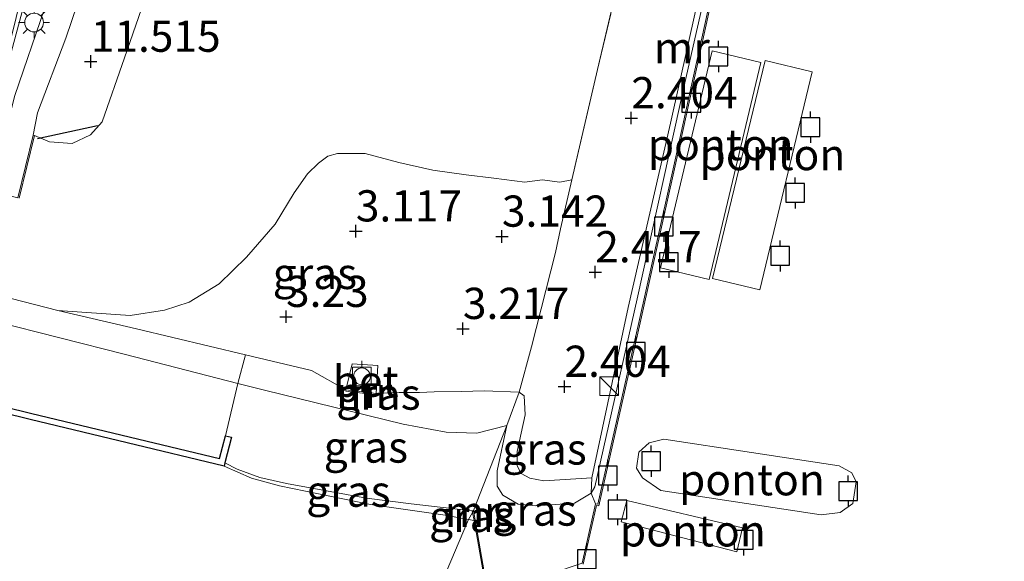
# Model space of a CAD drawing. Units: metres. Extents: x 120000 to 130008, y 412500 to 418751.
# Drawn here: x 120739 to 120818, y 414768 to 414812 of the extents above; entities that cross this region are included whole.
import ezdxf
from ezdxf.enums import TextEntityAlignment as Align

# ---------------------------------------------------------------- set-up
doc = ezdxf.new("R2010")
doc.units = ezdxf.units.M
doc.linetypes.add('IE-TERREINAFSCHEIDING', pattern=[10, 8, -2])
doc.layers.get('0').update_dxf_attribs({"lineweight": 25})
for name, color, linetype, lineweight in [('B-ME-AL-OVERIG-GV-B6', 7, 'BV-GELEIDERAIL', 18), ('B-ME-BV-GELEIDECONSTRUCTIE-GELEIDERAIL-L-B1', 213, 'BV-GELEIDERAIL', 18), ('B-ME-GW-KRUINLIJN-L-B1', 93, 'Continuous', 18), ('B-ME-GW-TEENLIJN-L-B1', 93, 'Continuous', 18), ('B-ME-IE-GRASLAND-GV-B6', 93, 'Continuous', 18), ('B-ME-IE-INRICHTINGSELEMENT-S-B1', 253, 'Continuous', 18), ('B-ME-IE-MEUBILAIR_WEGMEUBILAIR-LICHTMAST-S-B1', 8, 'Continuous', 18), ('B-ME-IE-TERREINAFSCHEIDING-RASTERHEKWERK-L-B1', 8, 'IE-TERREINAFSCHEIDING', 18), ('B-ME-KW-LANDHOOFD-GV-B6', 173, 'Continuous', 18), ('B-ME-MW-MUUR-GV-B6', 8, 'IE-TERREINAFSCHEIDING-KUNSTMATIG', 18), ('B-ME-OB-BEKLEDING-GV-B6', 253, 'Continuous', 18), ('B-ME-OB-WATERLIJN-L-B1', 133, 'OB-WATERLIJN', 18), ('B-ME-OG-WATER-GV-B6', 153, 'Continuous', 18), ('B-ME-VH-VERH_SOORT-BETON-OVERIG-GV-B6', 8, 'IE-TERREINAFSCHEIDING-NATUURLIJK-HOUTWAL', 18), ('B-ME-VH-VERH_SOORT-BITUMEN-GV-B6', 8, 'IE-TERREINAFSCHEIDING-NATUURLIJK-HOUTWAL', 18), ('B-ME-VH-VERH_SOORT-KLINKERS-GV-B6', 8, 'IE-TERREINAFSCHEIDING-NATUURLIJK-HOUTWAL', 18), ('B-ME-VV-BOLDER-S-B1', 213, 'Continuous', 18)]:
    doc.layers.add(name, color=color, linetype=linetype, lineweight=lineweight)
for name, color, linetype in [('B-ME-GW-HOOGTEPUNT-S-B1', 10, 'Continuous'), ('B-ME-IE-TERREINAFSCHEIDING-SCHRIKHEK-L-B1', 10, 'Continuous'), ('B-ME-VV-AFMEERCONSTRUCTIE-S-B1', 10, 'Continuous'), ('B-ME-VV-KADEMUUR-GV-B6', 10, 'Continuous')]:
    doc.layers.add(name, color=color, linetype=linetype)
doc.styles.add('NLCS-ISO', font='NLCS-ISO.TTF')
doc.linetypes.add('BV-GELEIDERAIL', pattern='A,10,-3,[108,NLCS.SHX,S=1,R=0,X=0,Y=0],-3', length=16)
doc.linetypes.add('IE-TERREINAFSCHEIDING-KUNSTMATIG', pattern='A,4,[82,NLCS.SHX,S=0.75,R=90,X=0,Y=0],4,-2', length=10)
doc.linetypes.add('IE-TERREINAFSCHEIDING-NATUURLIJK-HOUTWAL', pattern='A,7,-1.5,[67,NLCS.SHX,S=0.75,R=45,X=0,Y=0],-1.5,7,-1.5,[70,NLCS.SHX,S=0.75,R=0,X=0,Y=0],-1.5', length=20)
doc.linetypes.add('OB-WATERLIJN', pattern='A,10,[32,NLCS.SHX,S=2,R=0,X=0,Y=0],-12', length=22)

# ---------------------------------------------------------------- blocks, each defined once
blk = doc.blocks.new('hoogtepunt')
for p, q in [((-0.5, 0), (0.5, 0)), ((0, 0.5), (0, -0.5))]:
    blk.add_line(p, q)
blk = doc.blocks.new('kast')
blk.add_line((-0.75, -0.75), (0.75, 0.75))
blk.add_lwpolyline([(-0.75, 0.75), (0.75, 0.75), (0.75, -0.75), (-0.75, -0.75)], close=True)
blk = doc.blocks.new('lantaarnpaal')
for p, q in [((-0.884, 0.884), (-0.53, 0.53)), ((0, 0.75), (0, 1.25)), ((0.53, 0.53), (0.884, 0.884)), ((-0.75, 0), (-1.25, 0)), ((0.75, 0), (1.25, 0)), ((-0.53, -0.53), (-0.884, -0.884)), ((0, -0.75), (0, -1.25)), ((0.53, -0.53), (0.884, -0.884))]:
    blk.add_line(p, q)
blk.add_circle((0, 0), 0.75)
blk = doc.blocks.new('meerpaal')
for p, q in [((-0.75, 0), (-1.25, 0)), ((0.75, 0.75), (-0.75, 0.75)), ((-0.75, 0.75), (-0.75, -0.75)), ((0.75, -0.75), (0.75, 0.75)), ((0.75, 0), (1.25, 0)), ((-0.75, -0.75), (0.75, -0.75))]:
    blk.add_line(p, q)
blk = doc.blocks.new('bolder')
for p, q in [((-0.75, 0), (-1.25, 0)), ((-0.75, 0.75), (-0.75, -0.75)), ((0.75, 0.75), (-0.75, 0.75)), ((0.75, -0.75), (0.75, 0.75)), ((0.75, 0), (1.25, 0)), ((-0.75, -0.75), (0.75, -0.75))]:
    blk.add_line(p, q)
blk.add_circle((0, 0), 0.673)

msp = doc.modelspace()

# ---------------------------------------------------------------- linework, layer by layer
at = {"layer": 'B-ME-AL-OVERIG-GV-B6'}
for points in [[(120798.709, 414808.125, 1.276), (120794.551, 414790.753, 1.276), (120790.648, 414791.687, 1.4), (120794.806, 414809.059, 1.426), (120798.709, 414808.125, 1.276)], [(120802.824, 414807.382, 1.113), (120798.61, 414789.911, 1.238), (120794.835, 414790.821, 1.238), (120799.048, 414808.291, 1.338), (120802.824, 414807.382, 1.113)], [(120803.549, 414771.899, 1.475), (120790.684, 414773.847, 1.513), (120789.228, 414774.853, 1.638), (120788.728, 414775.639, 1.688), (120788.922, 414776.916, 1.675), (120789.76, 414777.654, 1.6), (120790.918, 414777.959, 1.4), (120804.979, 414775.83, 1.4), (120805.989, 414775.251, 1.55), (120806.339, 414774.549, 1.525), (120806.076, 414772.812, 1.575), (120805.072, 414772.089, 1.535), (120803.549, 414771.899, 1.475)], [(120796.787, 414768.921, 1.31), (120787.504, 414771.322, 0.66), (120787.95, 414773.044, 0.675), (120797.228, 414770.85, 1.48), (120796.787, 414768.921, 1.31)]]:
    msp.add_polyline3d(points, dxfattribs=at)
at = {"layer": 'B-ME-BV-GELEIDECONSTRUCTIE-GELEIDERAIL-L-B1'}
msp.add_polyline3d([(120822.198, 415082.003, 9.484), (120814.783, 415063.504, 9.772), (120808.524, 415046.963, 10.084), (120803.797, 415033.382, 10.172), (120799.517, 415020.698, 10.347), (120792.97, 415000.557, 10.497), (120787.271, 414982.872, 10.722), (120782.877, 414968.767, 10.859), (120778.603, 414954.53, 11.097), (120774.778, 414941.775, 11.222), (120770.727, 414927.96, 11.409), (120767.299, 414916.128, 11.534), (120764.089, 414904.617, 11.609), (120761.184, 414894.238, 11.709), (120758.384, 414883.955, 11.847), (120755.685, 414873.618, 11.897), (120753.155, 414863.679, 11.909), (120749.239, 414849.117, 12.026), (120745.865, 414836.213, 12.126), (120742.462, 414823.235, 12.264), (120738.623, 414809.03, 12.364), (120735.666, 414798.098, 12.338)], dxfattribs=at)
at = {"layer": 'B-ME-GW-KRUINLIJN-L-B1'}
for points in [[(120767.501, 414862.134, 10.442), (120766.971, 414860.633, 10.459), (120763.984, 414852.602, 10.721), (120760.017, 414842.134, 10.887), (120756.049, 414830.176, 10.905), (120751.073, 414818.318, 11.068), (120747.681, 414808.5, 11.368), (120745.908, 414803.392, 11.503), (120744.975, 414802.339, 11.548), (120743.493, 414801.641, 11.548), (120741.693, 414801.772, 11.548), (120740.466, 414802.294, 11.75)], [(120779.326, 414781.72, 2.523), (120779.74, 414781.417, 2.393), (120779.815, 414779.907, 2.323), (120779.175, 414776.964, 2.258), (120779.165, 414775.824, 2.243), (120779.483, 414775.2, 2.253), (120780.18, 414774.843, 2.253), (120781.309, 414774.609, 2.323), (120785.167, 414774.865, 2.448), (120788.075, 414788.495, 2.508), (120791.462, 414803.285, 2.503), (120794.184, 414815.499, 2.508)], [(120742.347, 414788.269, 3.092), (120748.65, 414786.801, 3.105), (120757.404, 414784.709, 3.085), (120762.693, 414783.446, 3.073), (120765.439, 414781.899, 3.125)], [(120779.326, 414781.72, 2.523), (120776.535, 414781.832, 3.265), (120774.694, 414781.765, 3.24), (120772.51, 414781.75, 3.18), (120771.328, 414781.69, 3.21), (120769.72, 414781.703, 3.115), (120767.878, 414781.621, 3.185)], [(120755.744, 414776.055, 1.221), (120756.728, 414775.552, 1.26), (120758.55, 414774.881, 1.38), (120760.686, 414774.399, 1.435), (120767.086, 414773.218, 1.49), (120770.669, 414772.773, 1.455), (120775.575, 414772.228, 1.405)]]:
    msp.add_polyline3d(points, dxfattribs=at)
at = {"layer": 'B-ME-GW-TEENLIJN-L-B1'}
for points in [[(120778.34, 414779.058, 1.879), (120777.572, 414775.416, 1.694), (120777.558, 414774.203, 1.604), (120778.024, 414773.461, 1.589), (120779.258, 414772.739, 1.544), (120780.672, 414772.619, 1.579), (120783.773, 414772.817, 1.684), (120785.091, 414773.63, 1.784), (120785.388, 414774.128, 1.764), (120788.779, 414789.192, 1.684), (120792.616, 414806.509, 1.719), (120795.658, 414819.923, 1.669), (120798.814, 414833.819, 1.724), (120802.424, 414849.504, 1.669), (120805.06, 414860.861, 1.675), (120805.374, 414861.945, 1.595), (120805.859, 414862.66, 1.48)], [(120661.629, 414807.359, 1.402), (120664.615, 414806.751, 1.45), (120677.908, 414804.043, 1.661), (120681.543, 414803.16, 1.746), (120684.496, 414801.621, 1.725), (120688.758, 414799.572, 1.62), (120700.289, 414796.248, 1.681), (120717.279, 414792.049, 1.56), (120737.221, 414787.409, 1.778), (120747.786, 414784.738, 1.75), (120756.77, 414782.422, 1.857), (120758.911, 414781.87, 1.883), (120770.021, 414779.147, 1.895), (120773.47, 414778.521, 1.984), (120775.948, 414778.425, 1.984), (120778.34, 414779.058, 1.879)], [(120742.347, 414788.269, 3.092), (120748.153, 414787.876, 3.175), (120750.898, 414788.299, 3.275), (120752.886, 414788.931, 3.331), (120755.29, 414790.409, 3.269), (120757.481, 414792.541, 3.352), (120759.766, 414795.175, 3.387), (120761.294, 414797.699, 3.589), (120762.366, 414799.219, 3.486), (120763.239, 414800.061, 3.445), (120763.993, 414800.64, 3.435), (120764.762, 414800.848, 3.47), (120765.619, 414800.845, 3.444), (120766.991, 414800.838, 3.53), (120769.687, 414800.128, 3.451), (120772.406, 414799.516, 3.363), (120775.082, 414799.13, 3.359), (120777.307, 414798.867, 3.239), (120779.783, 414798.552, 3.237), (120781.163, 414798.722, 3.264), (120782.594, 414798.554, 2.972), (120783.563, 414798.746, 2.787)]]:
    msp.add_polyline3d(points, dxfattribs=at)
at = {"layer": 'B-ME-IE-GRASLAND-GV-B6'}
for points in [[(120757.18, 414863.246, 10.9), (120756.009, 414858.96, 10.929), (120754.612, 414853.653, 10.995), (120753.174, 414848.741, 11.239), (120751.724, 414844.18, 11.243), (120748.405, 414834.39, 11.417), (120744.882, 414823.519, 11.385), (120741.267, 414812.437, 11.583), (120738.907, 414805.48, 11.668), (120736.935, 414797.839, 11.767), (120735.63, 414798.159, 11.78), (120744.557, 414834.386, 11.451), (120751.781, 414862.155, 11.198), (120752.22, 414863.78, 11.188), (120757.18, 414863.246, 10.9)], [(120767.501, 414862.134, 10.442), (120766.971, 414860.633, 10.459), (120763.984, 414852.602, 10.721), (120760.017, 414842.134, 10.887), (120756.049, 414830.176, 10.905), (120751.073, 414818.318, 11.068), (120747.681, 414808.5, 11.368), (120745.908, 414803.392, 11.503), (120744.975, 414802.339, 11.548), (120743.493, 414801.641, 11.548), (120741.693, 414801.772, 11.548), (120740.466, 414802.294, 11.75), (120740.369, 414802.318, 11.75), (120740.725, 414804.107, 11.615), (120742.989, 414810.08, 11.546), (120745.324, 414816.949, 11.425), (120748.136, 414825.034, 11.413), (120750.657, 414832.61, 11.36), (120752.812, 414839.445, 11.243), (120755.527, 414848.141, 11.166), (120758.153, 414856.911, 11.056), (120759.837, 414862.959, 10.951), (120767.501, 414862.134, 10.442)], [(120791.246, 414831.504, 2.824), (120785.621, 414807.576, 2.795), (120783.563, 414798.746, 2.787), (120782.594, 414798.554, 2.972), (120781.163, 414798.722, 3.264), (120779.783, 414798.552, 3.237), (120777.307, 414798.867, 3.239), (120775.082, 414799.13, 3.359), (120772.406, 414799.516, 3.363), (120769.687, 414800.128, 3.451), (120766.991, 414800.838, 3.53), (120765.619, 414800.845, 3.444), (120764.762, 414800.848, 3.47), (120763.993, 414800.64, 3.435), (120763.239, 414800.061, 3.445), (120762.366, 414799.219, 3.486), (120761.294, 414797.699, 3.589), (120759.766, 414795.175, 3.387), (120757.481, 414792.541, 3.352), (120755.29, 414790.409, 3.269), (120752.886, 414788.931, 3.331), (120750.898, 414788.299, 3.275), (120748.153, 414787.876, 3.175), (120742.347, 414788.269, 3.092), (120737.654, 414789.465, 3.25)], [(120794.184, 414815.499, 2.508), (120791.462, 414803.285, 2.503), (120788.075, 414788.495, 2.508), (120785.167, 414774.865, 2.448), (120781.309, 414774.609, 2.323), (120780.18, 414774.843, 2.253), (120779.483, 414775.2, 2.253), (120779.165, 414775.824, 2.243), (120779.175, 414776.964, 2.258), (120779.815, 414779.907, 2.323), (120779.74, 414781.417, 2.393), (120779.326, 414781.72, 2.523), (120780.323, 414785.365, 2.99), (120782.232, 414792.906, 2.782), (120782.637, 414794.81, 2.76), (120783.563, 414798.746, 2.787), (120785.621, 414807.576, 2.795), (120791.246, 414831.504, 2.824)], [(120739.253, 414797.271, 8.252), (120740.466, 414802.294, 11.75), (120741.693, 414801.772, 11.548), (120743.493, 414801.641, 11.548), (120744.975, 414802.339, 11.548), (120745.908, 414803.392, 11.503), (120747.681, 414808.5, 11.368), (120751.073, 414818.318, 11.068)], [(120783.563, 414798.746, 2.787), (120782.637, 414794.81, 2.76), (120782.232, 414792.906, 2.782), (120780.323, 414785.365, 2.99), (120779.326, 414781.72, 2.523), (120776.535, 414781.832, 3.265), (120774.694, 414781.765, 3.24), (120772.51, 414781.75, 3.18), (120771.328, 414781.69, 3.21), (120769.72, 414781.703, 3.115), (120767.878, 414781.621, 3.185), (120767.988, 414783.863, 3.3), (120765.931, 414784.002, 3.17), (120765.439, 414781.899, 3.125), (120762.693, 414783.446, 3.073), (120757.404, 414784.709, 3.085), (120748.65, 414786.801, 3.105), (120742.347, 414788.269, 3.092), (120748.153, 414787.876, 3.175), (120750.898, 414788.299, 3.275), (120752.886, 414788.931, 3.331), (120755.29, 414790.409, 3.269), (120757.481, 414792.541, 3.352), (120759.766, 414795.175, 3.387), (120761.294, 414797.699, 3.589), (120762.366, 414799.219, 3.486), (120763.239, 414800.061, 3.445), (120763.993, 414800.64, 3.435), (120764.762, 414800.848, 3.47), (120765.619, 414800.845, 3.444), (120766.991, 414800.838, 3.53), (120769.687, 414800.128, 3.451), (120772.406, 414799.516, 3.363), (120775.082, 414799.13, 3.359), (120777.307, 414798.867, 3.239), (120779.783, 414798.552, 3.237), (120781.163, 414798.722, 3.264), (120782.594, 414798.554, 2.972), (120783.563, 414798.746, 2.787)], [(120765.439, 414781.899, 3.125), (120765.428, 414781.8, 2.67), (120767.867, 414781.522, 2.655), (120767.878, 414781.621, 3.185), (120769.72, 414781.703, 3.115), (120771.328, 414781.69, 3.21), (120772.51, 414781.75, 3.18), (120774.694, 414781.765, 3.24), (120776.535, 414781.832, 3.265), (120779.326, 414781.72, 2.523), (120778.34, 414779.058, 1.879), (120775.948, 414778.425, 1.984), (120773.47, 414778.521, 1.984), (120770.021, 414779.147, 1.895), (120758.911, 414781.87, 1.883), (120756.77, 414782.422, 1.857), (120757.404, 414784.709, 3.085), (120762.693, 414783.446, 3.073), (120765.439, 414781.899, 3.125)], [(120778.34, 414779.058, 1.879), (120775.673, 414772.245, 1.405), (120775.575, 414772.228, 1.405), (120770.669, 414772.773, 1.455), (120767.086, 414773.218, 1.49), (120760.686, 414774.399, 1.435), (120758.55, 414774.881, 1.38), (120756.728, 414775.552, 1.26), (120755.744, 414776.055, 1.221), (120756.261, 414778.114, 1.414), (120755.776, 414778.236, 1.414), (120756.77, 414782.422, 1.857), (120758.911, 414781.87, 1.883), (120770.021, 414779.147, 1.895), (120773.47, 414778.521, 1.984), (120775.948, 414778.425, 1.984), (120778.34, 414779.058, 1.879)], [(120785.167, 414774.865, 2.448), (120785.091, 414773.63, 1.784), (120783.773, 414772.817, 1.684), (120780.672, 414772.619, 1.579), (120779.258, 414772.739, 1.544), (120778.024, 414773.461, 1.589), (120777.558, 414774.203, 1.604), (120777.572, 414775.416, 1.694), (120778.34, 414779.058, 1.879), (120779.326, 414781.72, 2.523), (120779.74, 414781.417, 2.393), (120779.815, 414779.907, 2.323), (120779.175, 414776.964, 2.258), (120779.165, 414775.824, 2.243), (120779.483, 414775.2, 2.253), (120780.18, 414774.843, 2.253), (120781.309, 414774.609, 2.323), (120785.167, 414774.865, 2.448)], [(120785.091, 414773.63, 1.784), (120785.447, 414772.766, 1.46), (120784.381, 414768.03, 1.4), (120776.858, 414765.496, 1.375), (120775.673, 414772.245, 1.405), (120778.34, 414779.058, 1.879), (120777.572, 414775.416, 1.694), (120777.558, 414774.203, 1.604), (120778.024, 414773.461, 1.589), (120779.258, 414772.739, 1.544), (120780.672, 414772.619, 1.579), (120783.773, 414772.817, 1.684), (120785.091, 414773.63, 1.784)], [(120775.575, 414772.228, 1.405), (120775.598, 414772.094, 1.302), (120775.268, 414771.52, 0.8), (120773.397, 414771.858, 0.8), (120767.411, 414772.736, 0.8), (120760.129, 414774.22, 0.8), (120757.876, 414774.83, 0.8), (120755.681, 414775.803, 0.8), (120755.744, 414776.055, 1.221), (120756.728, 414775.552, 1.26), (120758.55, 414774.881, 1.38), (120760.686, 414774.399, 1.435), (120767.086, 414773.218, 1.49), (120770.669, 414772.773, 1.455), (120775.575, 414772.228, 1.405)], [(120775.713, 414771.439, 0.8), (120775.268, 414771.52, 0.8), (120775.598, 414772.094, 1.302), (120775.713, 414771.439, 0.8)]]:
    msp.add_polyline3d(points, dxfattribs=at)
at = {"layer": 'B-ME-IE-TERREINAFSCHEIDING-RASTERHEKWERK-L-B1'}
for points in [[(120894.131, 414903.149, 3.441), (120886.616, 414902.252, 3.478), (120867.953, 414900.167, 3.519), (120853.073, 414898.562, 3.633), (120835.427, 414896.587, 3.498), (120833.177, 414896.362, 3.543), (120807.497, 414893.677, 3.395), (120804.843, 414893.348, 3.31), (120802.138, 414878.713, 3.177), (120800.216, 414869.952, 3.04), (120796.131, 414852.235, 2.779), (120791.246, 414831.504, 2.824), (120785.621, 414807.576, 2.795), (120783.563, 414798.746, 2.787)], [(120783.563, 414798.746, 2.787), (120782.637, 414794.81, 2.76), (120782.232, 414792.906, 2.782), (120780.323, 414785.365, 2.99), (120779.326, 414781.72, 2.523)], [(120779.326, 414781.72, 2.523), (120778.34, 414779.058, 1.879), (120775.673, 414772.245, 1.405), (120775.598, 414772.094, 1.302), (120775.268, 414771.52, 0.8), (120772.29, 414764.528, 0.8)]]:
    msp.add_polyline3d(points, dxfattribs=at)
at = {"layer": 'B-ME-IE-TERREINAFSCHEIDING-SCHRIKHEK-L-B1'}
msp.add_line((120740.71, 414802.054, 11.4), (120745.517, 414803.078, 11.561), dxfattribs=at)
at = {"layer": 'B-ME-KW-LANDHOOFD-GV-B6'}
msp.add_polyline3d([(120739.144, 414797.297, 11.777), (120740.369, 414802.318, 11.75), (120740.466, 414802.294, 11.75), (120739.253, 414797.271, 8.252)], dxfattribs=at)
at = {"layer": 'B-ME-MW-MUUR-GV-B6'}
for points in [[(120784.381, 414768.03, 1.4), (120785.447, 414772.766, 1.46), (120785.629, 414772.738, 1.495), (120788.924, 414787.308, 1.575), (120791.846, 414800.347, 1.635), (120794.654, 414813.127, 1.68), (120797.708, 414826.384, 1.67), (120800.38, 414838.377, 1.7), (120803.056, 414850.002, 1.66), (120805.098, 414859.295, 1.56), (120805.859, 414862.66, 1.48), (120805.956, 414862.638, 1.48), (120805.58, 414860.974, 0.8)], [(120805.58, 414860.974, 0.8), (120805.196, 414859.273, 0.8), (120803.153, 414849.98, 0.8), (120800.477, 414838.354, 0.8), (120797.806, 414826.362, 0.8), (120794.752, 414813.105, 0.8), (120791.944, 414800.325, 0.8), (120789.022, 414787.286, 0.8), (120785.705, 414772.625, 0.8), (120785.524, 414772.653, 0.8), (120784.466, 414767.954, 0.8)], [(120767.878, 414781.621, 3.185), (120767.867, 414781.522, 2.655), (120765.428, 414781.8, 2.67), (120765.439, 414781.899, 3.125), (120767.878, 414781.621, 3.185)], [(120775.598, 414772.094, 1.302), (120775.575, 414772.228, 1.405), (120775.673, 414772.245, 1.405), (120775.598, 414772.094, 1.302)], [(120776.78, 414765.364, 0.8), (120775.713, 414771.439, 0.8), (120775.598, 414772.094, 1.302), (120775.673, 414772.245, 1.405), (120776.858, 414765.496, 1.375)]]:
    msp.add_polyline3d(points, dxfattribs=at)
at = {"layer": 'B-ME-OB-BEKLEDING-GV-B6'}
for points in [[(120785.091, 414773.63, 1.784), (120785.167, 414774.865, 2.448), (120788.075, 414788.495, 2.508), (120791.462, 414803.285, 2.503), (120794.184, 414815.499, 2.508), (120797.275, 414829.141, 2.538), (120800.174, 414841.652, 2.523), (120803.55, 414857.134, 2.503), (120804.785, 414862.453, 2.513), (120805.859, 414862.66, 1.48), (120805.374, 414861.945, 1.595), (120805.06, 414860.861, 1.675), (120802.424, 414849.504, 1.669), (120798.814, 414833.819, 1.724), (120795.658, 414819.923, 1.669), (120792.616, 414806.509, 1.719), (120788.779, 414789.192, 1.684), (120785.388, 414774.128, 1.764), (120785.091, 414773.63, 1.784)], [(120737.654, 414789.465, 3.25), (120742.347, 414788.269, 3.092), (120748.65, 414786.801, 3.105), (120757.404, 414784.709, 3.085), (120756.77, 414782.422, 1.857), (120747.786, 414784.738, 1.75), (120737.221, 414787.409, 1.778)]]:
    msp.add_polyline3d(points, dxfattribs=at)
at = {"layer": 'B-ME-OB-WATERLIJN-L-B1'}
for points in [[(120820.813, 414856.643, 0.8), (120817.597, 414857.56, 0.8), (120816.783, 414858.024, 0.8), (120816.208, 414858.823, 0.8), (120815.758, 414860.593, 0.8), (120815.362, 414860.855, 0.8), (120813.801, 414860.986, 0.8), (120809.788, 414860.921, 0.8), (120807.199, 414860.832, 0.8), (120805.58, 414860.974, 0.8), (120805.196, 414859.273, 0.8), (120803.153, 414849.98, 0.8), (120800.477, 414838.354, 0.8), (120797.806, 414826.362, 0.8), (120794.752, 414813.105, 0.8), (120791.944, 414800.325, 0.8), (120789.022, 414787.286, 0.8), (120785.705, 414772.625, 0.8), (120785.524, 414772.653, 0.8), (120784.466, 414767.954, 0.8)], [(120776.78, 414765.364, 0.8), (120775.713, 414771.439, 0.8), (120775.268, 414771.52, 0.8), (120773.397, 414771.858, 0.8), (120767.411, 414772.736, 0.8), (120760.129, 414774.22, 0.8), (120757.876, 414774.83, 0.8), (120755.681, 414775.803, 0.8), (120740.137, 414779.523, 0.8), (120717.936, 414784.995, 0.8)]]:
    msp.add_polyline3d(points, dxfattribs=at)
at = {"layer": 'B-ME-OG-WATER-GV-B6'}
for points in [[(120784.466, 414767.954, 0.8), (120785.524, 414772.653, 0.8), (120785.705, 414772.625, 0.8), (120789.022, 414787.286, 0.8), (120791.944, 414800.325, 0.8), (120794.752, 414813.105, 0.8), (120797.806, 414826.362, 0.8), (120800.477, 414838.354, 0.8), (120803.153, 414849.98, 0.8), (120805.196, 414859.273, 0.8), (120805.58, 414860.974, 0.8), (120807.199, 414860.832, 0.8), (120809.788, 414860.921, 0.8), (120813.801, 414860.986, 0.8), (120815.362, 414860.855, 0.8), (120815.758, 414860.593, 0.8), (120816.208, 414858.823, 0.8), (120816.783, 414858.024, 0.8), (120817.597, 414857.56, 0.8), (120820.813, 414856.643, 0.8)], [(120717.936, 414784.995, 0.8), (120740.137, 414779.523, 0.8), (120755.681, 414775.803, 0.8)], [(120755.681, 414775.803, 0.8), (120757.876, 414774.83, 0.8), (120760.129, 414774.22, 0.8), (120767.411, 414772.736, 0.8), (120773.397, 414771.858, 0.8), (120775.268, 414771.52, 0.8), (120775.713, 414771.439, 0.8), (120776.78, 414765.364, 0.8)]]:
    msp.add_polyline3d(points, dxfattribs=at)
at = {"layer": 'B-ME-VH-VERH_SOORT-BETON-OVERIG-GV-B6'}
for points in [[(120785.447, 414772.766, 1.46), (120785.091, 414773.63, 1.784), (120785.388, 414774.128, 1.764), (120788.779, 414789.192, 1.684), (120792.616, 414806.509, 1.719), (120795.658, 414819.923, 1.669), (120798.814, 414833.819, 1.724), (120802.424, 414849.504, 1.669), (120805.06, 414860.861, 1.675), (120805.374, 414861.945, 1.595), (120805.859, 414862.66, 1.48), (120805.098, 414859.295, 1.56), (120803.056, 414850.002, 1.66), (120800.38, 414838.377, 1.7), (120797.708, 414826.384, 1.67), (120794.654, 414813.127, 1.68), (120791.846, 414800.347, 1.635), (120788.924, 414787.308, 1.575), (120785.629, 414772.738, 1.495), (120785.447, 414772.766, 1.46)], [(120767.878, 414781.621, 3.185), (120765.439, 414781.899, 3.125), (120765.931, 414784.002, 3.17), (120767.988, 414783.863, 3.3), (120767.878, 414781.621, 3.185)]]:
    msp.add_polyline3d(points, dxfattribs=at)
at = {"layer": 'B-ME-VH-VERH_SOORT-BITUMEN-GV-B6'}
msp.add_polyline3d([(120759.837, 414862.959, 10.951), (120758.153, 414856.911, 11.056), (120755.527, 414848.141, 11.166), (120752.812, 414839.445, 11.243), (120750.657, 414832.61, 11.36), (120748.136, 414825.034, 11.413), (120745.324, 414816.949, 11.425), (120742.989, 414810.08, 11.546), (120740.725, 414804.107, 11.615), (120740.369, 414802.318, 11.75), (120739.144, 414797.297, 11.777), (120736.935, 414797.839, 11.767), (120738.907, 414805.48, 11.668), (120741.267, 414812.437, 11.583), (120744.882, 414823.519, 11.385), (120748.405, 414834.39, 11.417), (120751.724, 414844.18, 11.243), (120753.174, 414848.741, 11.239), (120754.612, 414853.653, 10.995), (120756.009, 414858.96, 10.929), (120757.18, 414863.246, 10.9), (120759.837, 414862.959, 10.951)], dxfattribs=at)
at = {"layer": 'B-ME-VH-VERH_SOORT-KLINKERS-GV-B6'}
msp.add_polyline3d([(120756.77, 414782.422, 1.857), (120755.776, 414778.236, 1.414), (120755.316, 414776.404, 1.475), (120740.255, 414780.009, 1.475), (120718.054, 414785.481, 1.487), (120695.854, 414790.953, 1.499), (120672.752, 414796.589, 1.499), (120664.206, 414804.863, 1.424), (120664.615, 414806.751, 1.45), (120677.908, 414804.043, 1.661), (120681.543, 414803.16, 1.746), (120684.496, 414801.621, 1.725), (120688.758, 414799.572, 1.62), (120700.289, 414796.248, 1.681), (120717.279, 414792.049, 1.56), (120737.221, 414787.409, 1.778), (120747.786, 414784.738, 1.75), (120756.77, 414782.422, 1.857)], dxfattribs=at)
at = {"layer": 'B-ME-VV-KADEMUUR-GV-B6'}
msp.add_polyline3d([(120755.776, 414778.236, 1.414), (120756.261, 414778.114, 1.414), (120755.744, 414776.055, 1.221), (120755.681, 414775.803, 0.8), (120740.137, 414779.523, 0.8), (120717.936, 414784.995, 0.8), (120695.735, 414790.467, 0.8), (120672.502, 414796.135, 0.8), (120664.042, 414804.326, 0.8), (120664.206, 414804.863, 1.424), (120672.752, 414796.589, 1.499), (120695.854, 414790.953, 1.499), (120718.054, 414785.481, 1.487), (120740.255, 414780.009, 1.475), (120755.316, 414776.404, 1.475), (120755.776, 414778.236, 1.414)], dxfattribs=at)

# ---------------------------------------------------------------- block references
at = {"layer": 'B-ME-GW-HOOGTEPUNT-S-B1', "rotation": 90}
for p in [(120744.988, 414808.209, 11.515), (120744.988, 414808.209, 11.515), (120788.321, 414803.684, 2.404), (120788.321, 414803.684, 2.404), (120766.237, 414794.618, 3.117), (120766.237, 414794.618, 3.117), (120777.949, 414794.198, 3.142), (120777.949, 414794.198, 3.142), (120785.43, 414791.345, 2.417), (120785.43, 414791.345, 2.417), (120760.639, 414787.768, 3.23), (120760.639, 414787.768, 3.23), (120774.821, 414786.805, 3.217), (120774.821, 414786.805, 3.217), (120782.96, 414782.168, 2.404), (120782.96, 414782.168, 2.404)]:
    msp.add_blockref('hoogtepunt', p, dxfattribs=at)
at = {"layer": 'B-ME-IE-INRICHTINGSELEMENT-S-B1', "rotation": 90}
msp.add_blockref('kast', (120786.55, 414782.211, 2.517), dxfattribs=at)
at = {"layer": 'B-ME-IE-MEUBILAIR_WEGMEUBILAIR-LICHTMAST-S-B1', "rotation": 90}
msp.add_blockref('lantaarnpaal', (120740.443, 414811.335, 11.603), dxfattribs=at)
at = {"layer": 'B-ME-VV-AFMEERCONSTRUCTIE-S-B1', "rotation": 90}
for p in [(120795.296, 414808.608, 5.6), (120793.13, 414804.906, 3.03), (120802.672, 414802.949, 3.055), (120801.454, 414797.681, 3.14), (120790.934, 414795.004, 3.055), (120800.242, 414792.635, 3.14), (120791.33, 414792.144, 5.276), (120788.677, 414784.961, 3.155), (120789.911, 414776.2, 2.397), (120786.44, 414775.046, 3.085), (120805.707, 414773.791, 1.522), (120787.215, 414772.313, 2.41), (120797.326, 414769.883, 1.345), (120784.758, 414768.354, 3.015)]:
    msp.add_blockref('meerpaal', p, dxfattribs=at)
at = {"layer": 'B-ME-VV-BOLDER-S-B1', "rotation": 90}
msp.add_blockref('bolder', (120766.727, 414782.987, 3.247), dxfattribs=at)

# ---------------------------------------------------------------- texts
at = {"layer": 'B-ME-AL-OVERIG-GV-B6', "ltscale": 0.2, "style": 'NLCS-ISO'}
for p in [(120795.4846, 414801.5498), (120799.6282, 414800.7574), (120797.9841, 414774.7075), (120793.2512, 414770.6116)]:
    msp.add_text('ponton', height=2.5, dxfattribs=at).set_placement(p, align=Align.MIDDLE_CENTER)
at = {"layer": 'B-ME-GW-HOOGTEPUNT-S-B1', "ltscale": 0.2, "style": 'NLCS-ISO'}
for s, p in [('11.515', (120744.988, 414808.209, 11.515)), ('11.515', (120744.988, 414808.209, 11.515)), ('2.404', (120788.321, 414803.684, 2.404)), ('2.404', (120788.321, 414803.684, 2.404)), ('3.117', (120766.237, 414794.618, 3.117)), ('3.117', (120766.237, 414794.618, 3.117)), ('3.142', (120777.949, 414794.198, 3.142)), ('3.142', (120777.949, 414794.198, 3.142)), ('2.417', (120785.43, 414791.345, 2.417)), ('2.417', (120785.43, 414791.345, 2.417)), ('3.23', (120760.639, 414787.768, 3.23)), ('3.23', (120760.639, 414787.768, 3.23)), ('3.217', (120774.821, 414786.805, 3.217)), ('3.217', (120774.821, 414786.805, 3.217)), ('2.404', (120782.96, 414782.168, 2.404)), ('2.404', (120782.96, 414782.168, 2.404))]:
    msp.add_text(s, height=2.5, dxfattribs=at).set_placement(p, align=Align.BOTTOM_LEFT)
at = {"layer": 'B-ME-IE-GRASLAND-GV-B6', "ltscale": 0.2, "style": 'NLCS-ISO'}
for p in [(120762.955, 414791.2345), (120768.048, 414781.567), (120767.042, 414777.325), (120781.3625, 414777.1695), (120765.6395, 414773.7875), (120775.4905, 414771.7665), (120780.56, 414772.277)]:
    msp.add_text('gras', height=2.5, dxfattribs=at).set_placement(p, align=Align.MIDDLE_CENTER)
at = {"layer": 'B-ME-MW-MUUR-GV-B6', "ltscale": 0.2, "style": 'NLCS-ISO'}
for p in [(120792.3712, 414809.3164), (120766.898, 414781.6926), (120775.611, 414772.1653)]:
    msp.add_text('mr', height=2.5, dxfattribs=at).set_placement(p, align=Align.MIDDLE_CENTER)
at = {"layer": 'B-ME-VH-VERH_SOORT-BETON-OVERIG-GV-B6', "ltscale": 0.2, "style": 'NLCS-ISO'}
msp.add_text('bet', height=2.5, dxfattribs=at).set_placement((120767.0228, 414782.6012), align=Align.MIDDLE_CENTER)

doc.saveas('drawing.dxf')
